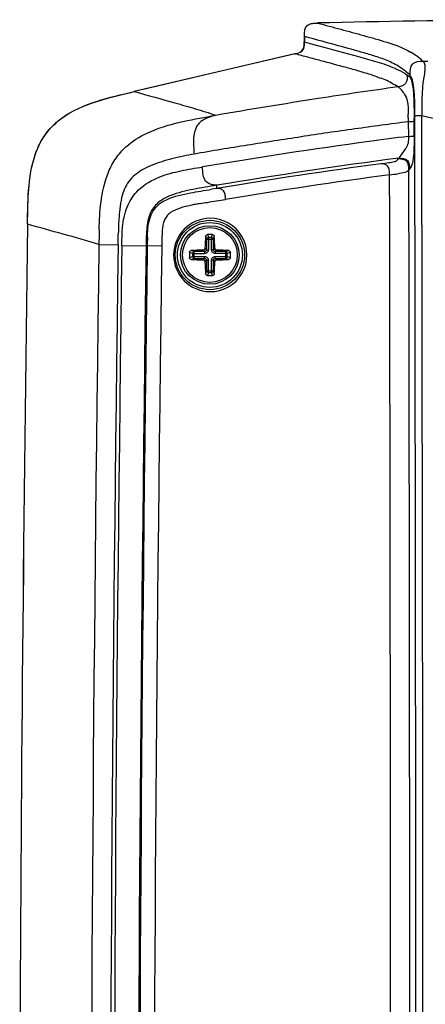
# Paper-space layout '13000518_1' of a CAD drawing. Units: millimetres. Extents: x 0 to 297, y 0 to 210.
# Drawn here: x 229 to 238, y 119 to 143 of the extents above; entities that cross this region are included whole.
import ezdxf

# ---------------------------------------------------------------- set-up
doc = ezdxf.new("R2010")
doc.units = ezdxf.units.MM
doc.header["$LTSCALE"] = 16.335
doc.layers.get('0').update_dxf_attribs({"linetype": 'CONTINUOUS'})
doc.layers.add('AXES', color=7, linetype='CONTINUOUS')
doc.layers.add('GEOM', color=7, linetype='CONTINUOUS')

psp = doc.layouts.new('13000518_1')

# ---------------------------------------------------------------- linework, layer by layer
at = {"color": 7, "linetype": 'CONTINUOUS'}
for p, q in [((235.566, 142.189), (235.566, 142.059)), ((235.342, 141.777), (231.512, 140.88)), ((235.334, 141.775), (231.724, 140.93))]:
    psp.add_line(p, q, dxfattribs=at)
at = {"color": 9, "linetype": 'CONTINUOUS'}
for p, q in [((235.597, 142.18), (235.566, 142.189)), ((238.506, 141.599), (238.386, 141.598)), ((238.038, 141.257), (238.014, 141.273)), ((238.038, 140.256), (238.038, 140.167)), ((238.793, 140.2), (238.359, 140.304)), ((238.038, 140.164), (238.039, 139.815)), ((238.176, 140.174), (238.175, 140.246)), ((238.176, 139.821), (238.176, 140.174)), ((237.8, 139.279), (237.814, 139.298)), ((238.075, 139.052), (238.052, 139.022)), ((238.072, 139.047), (238.075, 139.047)), ((233.482, 138.577), (233.481, 138.652)), ((233.482, 138.577), (233.352, 138.556)), ((228.975, 137.726), (228.974, 137.727)), ((228.975, 137.726), (228.974, 137.726)), ((230.674, 137.241), (231.131, 137.234)), ((232.169, 137.203), (231.22, 137.215))]:
    psp.add_line(p, q, dxfattribs=at)
psp.add_lwpolyline([(238.067, 139.042), (238.068, 139.044), (238.069, 139.046), (238.07, 139.047), (238.07, 139.048), (238.071, 139.047), (238.072, 139.047)], dxfattribs=at)
at = {"color": 7, "linetype": 'CONTINUOUS'}
psp.add_circle((233.316, 136.994), 0.825, dxfattribs=at)
for centre, radius, start, end in [((244.454, -224.229), 366.839, 90.61619, 91.33935), ((244.455, -224.247), 366.858, 90.6162, 91.33913), ((2380.373, 107.903), 2151.606, 179.205804, 179.747846), ((2387.419, 107.755), 2158.653, 179.204515, 179.744739), ((233.325, 136.994), 0.872, 90.5977, 269.4023), ((233.325, 136.994), 0.872, 269.3958, 90.6042)]:
    psp.add_arc(centre, radius, start, end, dxfattribs=at)
at = {"color": 9, "linetype": 'CONTINUOUS'}
for centre, radius, start, end in [((237.269, 140.436), 1.608, 58.3663, 59.9844), ((237.216, 140.353), 1.708, 53.5776, 58.3276), ((237.066, 140.15), 1.96, 47.6511, 53.5579), ((243.381, 140.433), 5.036, 171.0458, 171.6398), ((254.362, 21.031), 121.099, 97.86517, 98.77334), ((260.197, -16.178), 158.762, 98.8062, 99.69856), ((217.785, 140.248), 20.253, 0.0239, 0.2762), ((-16744.101, 107.284), 16982.325, 359.8871244, 0.1113754), ((-16767.182, 107.284), 17005.573, 359.8872466, 0.1112549), ((260.132, 140.358), 21.773, 179.72, 180.1401), ((265.467, -70.842), 212.435, 97.4184, 97.67247), ((254.164, 13.908), 126.935, 97.72338, 99.53497), ((254.313, 13.82), 126.558, 97.49086, 99.4745), ((254.833, 9.951), 130.386, 97.68613, 99.42472), ((254.779, 10.84), 129.208, 97.64289, 99.39477), ((-18128.884, 107.96), 18366.504, 359.8983807, 0.0965217), ((-18156.785, 107.943), 18394.863, 359.8981425, 0.0968056), ((232.587, 137.607), 0.764, 123.4543, 129.3074), ((2365.123, 107.901), 2134.651, 179.212439, 180.824114), ((2367.742, 107.903), 2136.813, 179.213507, 180.823138), ((2361.632, 107.903), 2130.614, 179.211709, 180.825113), ((2362.194, 107.903), 2130.6, 179.21191, 180.824899), ((2362.158, 107.903), 2130.536, 179.211897, 180.824913), ((2362.498, 107.903), 2130.53, 179.212019, 180.824785)]:
    psp.add_arc(centre, radius, start, end, dxfattribs=at)
at = {"color": 7, "linetype": 'CONTINUOUS'}
for points, knots in [([(235.573, 142.325), (235.578, 142.358), (235.597, 142.425), (235.708, 142.511), (235.814, 142.509), (235.88, 142.51)], [0, 0, 0, 0, 0.250837, 0.500032, 1, 1, 1, 1]), ([(235.573, 142.325), (235.578, 142.358), (235.597, 142.424), (235.681, 142.49), (235.781, 142.508), (235.848, 142.51), (235.881, 142.51)], [0, 0, 0, 0, 0.249877, 0.498158, 0.748744, 1, 1, 1, 1]), ([(235.431, 141.802), (235.456, 141.811), (235.506, 141.832), (235.554, 141.9), (235.565, 141.98), (235.566, 142.032), (235.566, 142.059)], [0, 0, 0, 0, 0.250332, 0.498581, 0.749066, 1, 1, 1, 1]), ([(235.431, 141.802), (235.478, 141.819), (235.566, 141.895), (235.562, 142.002), (235.563, 142.053)], [0, 0, 0, 0, 0.494101, 1, 1, 1, 1]), ([(229.011, 138.638), (229.04, 138.942), (229.121, 139.389), (229.408, 139.899), (229.813, 140.314), (230.542, 140.657), (231.175, 140.801), (231.517, 140.881)], [0, 0, 0, 0, 0.248549, 0.360312, 0.471118, 0.714186, 1, 1, 1, 1]), ([(229.011, 138.638), (229.04, 138.944), (229.123, 139.408), (229.436, 139.945), (229.893, 140.369), (230.616, 140.672), (231.213, 140.81), (231.512, 140.88)], [0, 0, 0, 0, 0.249694, 0.374808, 0.499914, 0.749609, 1, 1, 1, 1]), ([(228.974, 137.726), (228.975, 137.805), (228.98, 138.109), (228.99, 138.413), (229.011, 138.638)], [0, 0, 0, 0, 0.258444, 1, 1, 1, 1])]:
    psp.add_open_spline(points, degree=3, knots=knots, dxfattribs=at)
at = {"color": 9, "linetype": 'CONTINUOUS'}
for points, knots in [([(235.881, 142.51), (236.064, 142.461), (236.43, 142.363), (236.979, 142.213), (237.533, 142.057), (237.903, 141.928), (238.074, 141.829)], [0, 0, 0, 0, 0.247008, 0.494302, 0.742611, 1, 1, 1, 1]), ([(238.071, 141.277), (237.976, 141.364), (237.781, 141.511), (237.459, 141.653), (237.145, 141.754), (236.527, 141.932), (236.01, 142.069), (235.597, 142.18)], [0, 0, 0, 0, 0.144678, 0.272971, 0.395788, 0.517163, 1, 1, 1, 1]), ([(235.566, 142.059), (235.68, 142.028), (236.108, 141.914), (236.536, 141.801), (236.85, 141.715)], [0, 0, 0, 0, 0.266674, 1, 1, 1, 1]), ([(237.79, 140.991), (237.692, 141.052), (237.543, 141.144), (237.327, 141.213), (237.175, 141.275), (237.022, 141.316), (236.819, 141.38), (236.463, 141.476), (236.056, 141.586), (235.7, 141.682), (235.496, 141.735), (235.394, 141.765), (235.342, 141.776)], [0, 0, 0, 0, 0.134848, 0.201848, 0.26245, 0.325695, 0.386628, 0.509372, 0.754447, 0.876811, 0.937893, 1, 1, 1, 1]), ([(236.85, 141.715), (236.997, 141.675), (237.292, 141.593), (237.584, 141.496), (237.724, 141.433)], [0, 0, 0, 0, 0.497923, 1, 1, 1, 1]), ([(237.724, 141.433), (237.748, 141.422), (237.848, 141.375), (237.944, 141.319), (238.014, 141.273)], [0, 0, 0, 0, 0.240041, 1, 1, 1, 1]), ([(238.386, 141.598), (238.299, 141.596), (238.08, 141.584), (238.071, 141.365), (238.071, 141.277)], [0, 0, 0, 0, 0.499822, 1, 1, 1, 1]), ([(238.399, 141.585), (238.421, 141.56), (238.438, 141.49), (238.431, 141.367), (238.415, 141.275), (238.406, 141.217)], [0, 0, 0, 0, 0.264604, 0.528906, 1, 1, 1, 1]), ([(238.014, 141.273), (238.014, 141.206), (238.011, 141.046), (237.856, 141.006), (237.791, 140.991)], [0, 0, 0, 0, 0.500221, 1, 1, 1, 1]), ([(238.038, 141.257), (238.054, 141.246), (238.098, 141.205), (238.148, 141.035), (238.172, 140.711), (238.175, 140.422), (238.175, 140.246)], [0, 0, 0, 0, 0.056503, 0.169553, 0.49278, 1, 1, 1, 1]), ([(238.082, 141.266), (238.08, 141.268), (238.077, 141.272), (238.073, 141.276), (238.071, 141.277)], [0, 0, 0, 0, 0.490756, 1, 1, 1, 1]), ([(238.192, 140.295), (238.192, 140.442), (238.194, 140.686), (238.173, 140.987), (238.139, 141.166), (238.102, 141.246), (238.082, 141.266)], [0, 0, 0, 0, 0.447267, 0.739914, 0.914198, 1, 1, 1, 1]), ([(237.94, 140.83), (237.914, 140.872), (237.871, 140.935), (237.811, 140.978), (237.79, 140.991)], [0, 0, 0, 0, 0.675382, 1, 1, 1, 1]), ([(238.398, 141.165), (238.39, 141.115), (238.362, 140.882), (238.36, 140.648), (238.359, 140.464)], [0, 0, 0, 0, 0.216276, 1, 1, 1, 1]), ([(231.517, 140.881), (231.84, 140.791), (232.324, 140.657), (232.97, 140.474), (233.292, 140.375), (233.451, 140.316)], [0, 0, 0, 0, 0.498218, 0.747703, 1, 1, 1, 1]), ([(237.94, 140.83), (237.972, 140.776), (238.042, 140.62), (238.037, 140.45), (238.038, 140.346)], [0, 0, 0, 0, 0.37601, 1, 1, 1, 1]), ([(230.68, 137.602), (230.686, 137.818), (230.709, 138.279), (230.833, 138.862), (231.067, 139.298), (231.363, 139.635), (231.777, 139.894), (232.251, 140.065), (232.797, 140.203), (233.194, 140.272), (233.451, 140.316)], [0, 0, 0, 0, 0.146924, 0.314233, 0.399941, 0.480725, 0.61689, 0.726232, 0.822768, 1, 1, 1, 1]), ([(233.451, 140.316), (233.359, 140.29), (233.224, 140.253), (233.073, 140.151), (232.96, 140.005), (232.913, 139.735), (232.931, 139.516), (232.939, 139.392)], [0, 0, 0, 0, 0.237436, 0.343541, 0.44793, 0.689266, 1, 1, 1, 1]), ([(238.359, 140.304), (238.317, 140.303), (238.262, 140.302), (238.206, 140.298), (238.192, 140.295)], [0, 0, 0, 0, 0.753539, 1, 1, 1, 1]), ([(238.038, 140.164), (237.613, 140.107), (236.761, 139.994), (235.486, 139.806), (234.212, 139.605), (233.362, 139.469), (232.939, 139.392)], [0, 0, 0, 0, 0.249684, 0.499527, 0.749621, 1, 1, 1, 1]), ([(238.038, 140.167), (238.059, 140.168), (238.104, 140.17), (238.151, 140.169), (238.176, 140.174)], [0, 0, 0, 0, 0.445635, 1, 1, 1, 1]), ([(238.039, 139.815), (238.039, 139.76), (238.045, 139.659), (238.004, 139.566), (237.981, 139.529)], [0, 0, 0, 0, 0.559945, 1, 1, 1, 1]), ([(238.039, 139.815), (238.059, 139.815), (238.105, 139.817), (238.151, 139.816), (238.176, 139.821)], [0, 0, 0, 0, 0.445708, 1, 1, 1, 1]), ([(238.176, 139.821), (238.176, 139.684), (238.174, 139.469), (238.152, 139.225), (238.113, 139.105), (238.085, 139.067), (238.075, 139.052)], [0, 0, 0, 0, 0.525434, 0.819282, 0.93271, 1, 1, 1, 1]), ([(232.939, 139.392), (232.772, 139.361), (232.551, 139.317), (232.333, 139.26), (232.28, 139.245)], [0, 0, 0, 0, 0.752923, 1, 1, 1, 1]), ([(237.814, 139.298), (237.821, 139.308), (237.878, 139.384), (237.936, 139.459), (237.981, 139.529)], [0, 0, 0, 0, 0.123564, 1, 1, 1, 1]), ([(232.28, 139.245), (232.133, 139.204), (231.852, 139.11), (231.532, 138.922), (231.349, 138.706), (231.256, 138.512), (231.194, 138.278), (231.171, 138.107), (231.162, 138.013)], [0, 0, 0, 0, 0.251507, 0.490408, 0.602288, 0.713957, 0.843496, 1, 1, 1, 1]), ([(231.243, 137.714), (231.262, 137.877), (231.334, 138.179), (231.629, 138.604), (232.091, 138.868), (232.624, 139.002), (232.966, 139.06), (233.137, 139.089)], [0, 0, 0, 0, 0.192625, 0.355941, 0.593669, 0.7964, 1, 1, 1, 1]), ([(233.481, 138.652), (233.43, 138.656), (233.332, 138.661), (233.2, 138.747), (233.147, 138.908), (233.141, 139.024), (233.137, 139.089)], [0, 0, 0, 0, 0.240184, 0.450672, 0.692874, 1, 1, 1, 1]), ([(237.394, 139.166), (237.455, 139.174), (237.56, 139.189), (237.685, 139.207), (237.765, 139.235), (237.79, 139.266), (237.8, 139.278)], [0, 0, 0, 0, 0.429555, 0.732315, 0.891312, 1, 1, 1, 1]), ([(237.595, 138.9), (237.593, 138.939), (237.59, 139.008), (237.56, 139.105), (237.483, 139.158), (237.425, 139.163), (237.394, 139.166)], [0, 0, 0, 0, 0.307071, 0.549244, 0.75993, 1, 1, 1, 1]), ([(238.052, 139.022), (238.052, 139.092), (238.044, 139.266), (237.869, 139.277), (237.8, 139.278)], [0, 0, 0, 0, 0.499277, 1, 1, 1, 1]), ([(237.814, 139.298), (237.884, 139.296), (238.058, 139.286), (238.066, 139.112), (238.067, 139.042)], [0, 0, 0, 0, 0.50073, 1, 1, 1, 1]), ([(238.052, 139.022), (238.045, 139.013), (238.022, 138.981), (237.928, 138.944), (237.844, 138.935), (237.787, 138.926)], [0, 0, 0, 0, 0.12189, 0.403522, 1, 1, 1, 1]), ([(233.481, 138.652), (233.293, 138.621), (233.014, 138.576), (232.648, 138.497), (232.383, 138.417), (232.122, 138.288), (231.883, 138.036), (231.802, 137.64), (231.798, 137.356), (231.796, 137.208)], [0, 0, 0, 0, 0.221518, 0.329931, 0.436866, 0.544348, 0.666602, 0.826792, 1, 1, 1, 1]), ([(232.298, 138.316), (232.472, 138.396), (232.83, 138.472), (233.185, 138.528), (233.352, 138.556)], [0, 0, 0, 0, 0.53122, 1, 1, 1, 1]), ([(233.688, 138.315), (233.685, 138.354), (233.682, 138.424), (233.65, 138.521), (233.571, 138.572), (233.513, 138.575), (233.482, 138.577)], [0, 0, 0, 0, 0.30733, 0.549541, 0.759982, 1, 1, 1, 1]), ([(231.828, 137.412), (231.833, 137.56), (231.844, 137.781), (231.956, 138.049), (232.05, 138.154), (232.103, 138.198)], [0, 0, 0, 0, 0.51809, 0.759676, 1, 1, 1, 1]), ([(232.853, 138.172), (232.77, 138.155), (232.606, 138.115), (232.41, 138.034), (232.287, 137.926), (232.206, 137.784), (232.191, 137.661), (232.183, 137.579)], [0, 0, 0, 0, 0.256381, 0.512776, 0.634809, 0.747189, 1, 1, 1, 1]), ([(233.092, 138.217), (233.052, 138.21), (232.972, 138.201), (232.893, 138.18), (232.854, 138.172)], [0, 0, 0, 0, 0.4983, 1, 1, 1, 1]), ([(233.09, 138.218), (233.145, 138.228), (233.345, 138.26), (233.544, 138.293), (233.688, 138.317)], [0, 0, 0, 0, 0.279212, 1, 1, 1, 1]), ([(231.162, 138.013), (231.16, 137.992), (231.152, 137.907), (231.147, 137.822), (231.144, 137.757)], [0, 0, 0, 0, 0.242692, 1, 1, 1, 1]), ([(230.674, 137.242), (230.393, 137.332), (229.825, 137.488), (229.258, 137.647), (228.975, 137.726)], [0, 0, 0, 0, 0.500739, 1, 1, 1, 1]), ([(231.226, 137.468), (231.226, 137.488), (231.23, 137.57), (231.236, 137.652), (231.243, 137.714)], [0, 0, 0, 0, 0.23991, 1, 1, 1, 1]), ([(230.68, 137.602), (230.678, 137.513), (230.676, 137.392), (230.674, 137.272), (230.674, 137.241)], [0, 0, 0, 0, 0.744771, 1, 1, 1, 1]), ([(231.131, 137.234), (231.131, 137.258), (231.132, 137.346), (231.134, 137.435), (231.135, 137.5)], [0, 0, 0, 0, 0.26628, 1, 1, 1, 1]), ([(231.22, 137.215), (231.22, 137.235), (231.221, 137.32), (231.223, 137.404), (231.226, 137.468)], [0, 0, 0, 0, 0.234125, 1, 1, 1, 1]), ([(232.183, 137.579), (232.181, 137.551), (232.172, 137.426), (232.171, 137.3), (232.169, 137.203)], [0, 0, 0, 0, 0.223395, 1, 1, 1, 1])]:
    psp.add_open_spline(points, degree=3, knots=knots, dxfattribs=at)
at = {"color": 7, "linetype": 'CONTINUOUS'}
for points in [[(235.563, 142.053), (235.564, 142.099), (235.564, 142.145), (235.564, 142.191)], [(235.564, 142.191), (235.564, 142.213), (235.565, 142.234), (235.566, 142.256)], [(235.566, 142.256), (235.567, 142.279), (235.569, 142.302), (235.573, 142.325)], [(235.566, 142.189), (235.566, 142.234), (235.566, 142.28), (235.573, 142.325)], [(235.334, 141.775), (235.367, 141.782), (235.4, 141.79), (235.431, 141.802)], [(235.342, 141.777), (235.372, 141.784), (235.402, 141.791), (235.431, 141.802)], [(228.975, 137.725), (228.979, 138.029), (228.982, 138.335), (229.011, 138.638)]]:
    psp.add_open_spline(points, degree=3, dxfattribs=at)
at = {"color": 9, "linetype": 'CONTINUOUS'}
for points in [[(238.386, 141.598), (238.391, 141.594), (238.395, 141.59), (238.399, 141.585)], [(237.595, 138.9), (237.659, 138.909), (237.723, 138.917), (237.787, 138.926)], [(232.166, 138.244), (232.208, 138.272), (232.252, 138.295), (232.298, 138.316)], [(231.144, 137.757), (231.14, 137.671), (231.137, 137.586), (231.135, 137.5)], [(231.828, 137.412), (231.826, 137.344), (231.825, 137.276), (231.824, 137.207)]]:
    psp.add_open_spline(points, degree=3, dxfattribs=at)
at = {"layer": 'AXES', "color": 7, "linetype": 'CONTINUOUS'}
psp.add_circle((233.316, 136.994), 0.652, dxfattribs=at)
at = {"layer": 'GEOM', "color": 9, "linetype": 'CONTINUOUS'}
for p, q in [((233.256, 137.48), (233.279, 137.407)), ((233.353, 137.407), (233.376, 137.48)), ((233.212, 137.441), (233.234, 137.368)), ((233.234, 137.368), (233.234, 137.12)), ((233.234, 137.368), (233.398, 137.368)), ((233.279, 137.407), (233.279, 137.12)), ((233.353, 137.407), (233.279, 137.407)), ((233.353, 137.12), (233.353, 137.407)), ((233.398, 137.368), (233.42, 137.441)), ((233.398, 137.12), (233.398, 137.368)), ((232.902, 137.031), (232.829, 137.053)), ((232.941, 137.075), (232.869, 137.097)), ((232.902, 137.031), (232.902, 136.956)), ((232.902, 137.031), (233.19, 137.031)), ((232.941, 136.912), (232.941, 137.075)), ((233.19, 137.075), (232.941, 137.075)), ((233.19, 137.075), (233.155, 137.111)), ((233.19, 137.075), (233.19, 137.031)), ((233.234, 137.12), (233.199, 137.155)), ((233.234, 137.12), (233.279, 137.12)), ((233.398, 137.12), (233.353, 137.12)), ((233.433, 137.155), (233.398, 137.12)), ((233.477, 137.111), (233.442, 137.075)), ((233.442, 137.075), (233.442, 137.031)), ((233.691, 137.075), (233.442, 137.075)), ((233.73, 137.031), (233.442, 137.031)), ((233.763, 137.097), (233.691, 137.075)), ((233.691, 136.912), (233.691, 137.075)), ((233.803, 137.053), (233.73, 137.031)), ((233.73, 136.956), (233.73, 137.031)), ((232.829, 136.934), (232.902, 136.956)), ((232.869, 136.89), (232.941, 136.912)), ((232.902, 136.956), (233.19, 136.956)), ((232.941, 136.912), (233.19, 136.912)), ((233.155, 136.877), (233.19, 136.912)), ((233.19, 136.912), (233.19, 136.956)), ((233.199, 136.832), (233.234, 136.868)), ((233.234, 136.868), (233.234, 136.619)), ((233.234, 136.868), (233.279, 136.868)), ((233.279, 136.58), (233.279, 136.868)), ((233.353, 136.58), (233.353, 136.868)), ((233.398, 136.868), (233.353, 136.868)), ((233.398, 136.619), (233.398, 136.868)), ((233.398, 136.868), (233.433, 136.832)), ((233.442, 136.912), (233.442, 136.956)), ((233.442, 136.956), (233.73, 136.956)), ((233.442, 136.912), (233.477, 136.877)), ((233.442, 136.912), (233.691, 136.912)), ((233.691, 136.912), (233.763, 136.89)), ((233.73, 136.956), (233.803, 136.934)), ((233.234, 136.619), (233.212, 136.546)), ((233.234, 136.619), (233.398, 136.619)), ((233.279, 136.58), (233.256, 136.507)), ((233.279, 136.58), (233.353, 136.58)), ((233.376, 136.507), (233.353, 136.58)), ((233.42, 136.546), (233.398, 136.619))]:
    psp.add_line(p, q, dxfattribs=at)
at = {"layer": 'GEOM', "color": 7, "linetype": 'CONTINUOUS'}
psp.add_circle((233.316, 136.994), 0.772, dxfattribs=at)
at = {"layer": 'GEOM', "color": 9, "linetype": 'CONTINUOUS'}
psp.add_circle((233.316, 136.994), 0.697, dxfattribs=at)
at = {"layer": 'GEOM', "color": 7, "linetype": 'CONTINUOUS'}
for centre, radius, start, end in [((233.316, 135.117), 2.364, 88.5561, 91.4439), ((239.443, 137.008), 6.246, 176.0259, 178.6515), ((227.189, 137.008), 6.246, 1.3485, 3.9741), ((235.193, 136.994), 2.364, 178.5562, 181.4438), ((233.292, 131.067), 6.046, 91.3051, 94.0175), ((233.33, 130.867), 6.246, 86.0259, 88.6515), ((231.439, 136.994), 2.364, 358.5562, 1.4438), ((233.292, 142.921), 6.046, 265.9825, 268.6949), ((239.243, 136.97), 6.046, 181.3051, 184.0175), ((227.389, 136.97), 6.046, 355.9825, 358.6949), ((233.33, 143.12), 6.246, 271.3485, 273.9741), ((233.316, 138.87), 2.364, 268.5561, 271.4439)]:
    psp.add_arc(centre, radius, start, end, dxfattribs=at)
for points, knots in [([(233.212, 137.441), (233.213, 137.451), (233.224, 137.472), (233.246, 137.48), (233.256, 137.48)], [0, 0, 0, 0, 0.487711, 1, 1, 1, 1]), ([(233.376, 137.48), (233.386, 137.48), (233.408, 137.472), (233.419, 137.451), (233.42, 137.441)], [0, 0, 0, 0, 0.512289, 1, 1, 1, 1]), ([(232.829, 137.053), (232.829, 137.064), (232.837, 137.086), (232.858, 137.097), (232.869, 137.097)], [0, 0, 0, 0, 0.512289, 1, 1, 1, 1]), ([(233.155, 137.111), (233.166, 137.111), (233.189, 137.121), (233.199, 137.144), (233.199, 137.155)], [0, 0, 0, 0, 0.499999, 1, 1, 1, 1]), ([(233.433, 137.155), (233.433, 137.144), (233.443, 137.121), (233.466, 137.111), (233.477, 137.111)], [0, 0, 0, 0, 0.500005, 1, 1, 1, 1]), ([(233.763, 137.097), (233.773, 137.097), (233.794, 137.086), (233.802, 137.064), (233.803, 137.053)], [0, 0, 0, 0, 0.487711, 1, 1, 1, 1]), ([(232.869, 136.89), (232.858, 136.891), (232.837, 136.901), (232.829, 136.923), (232.829, 136.934)], [0, 0, 0, 0, 0.487711, 1, 1, 1, 1]), ([(233.199, 136.832), (233.199, 136.844), (233.189, 136.867), (233.166, 136.876), (233.155, 136.877)], [0, 0, 0, 0, 0.500005, 1, 1, 1, 1]), ([(233.477, 136.877), (233.466, 136.876), (233.443, 136.867), (233.433, 136.844), (233.433, 136.832)], [0, 0, 0, 0, 0.499999, 1, 1, 1, 1]), ([(233.803, 136.934), (233.802, 136.923), (233.794, 136.901), (233.773, 136.891), (233.763, 136.89)], [0, 0, 0, 0, 0.512289, 1, 1, 1, 1]), ([(233.256, 136.507), (233.246, 136.507), (233.224, 136.515), (233.213, 136.536), (233.212, 136.546)], [0, 0, 0, 0, 0.512289, 1, 1, 1, 1]), ([(233.42, 136.546), (233.419, 136.536), (233.408, 136.515), (233.386, 136.507), (233.376, 136.507)], [0, 0, 0, 0, 0.487711, 1, 1, 1, 1])]:
    psp.add_open_spline(points, degree=3, knots=knots, dxfattribs=at)
at = {"layer": 'GEOM', "color": 9, "linetype": 'CONTINUOUS'}
for points, knots in [([(233.279, 137.407), (233.268, 137.406), (233.247, 137.398), (233.235, 137.378), (233.234, 137.368)], [0, 0, 0, 0, 0.520135, 1, 1, 1, 1]), ([(233.398, 137.368), (233.397, 137.378), (233.385, 137.398), (233.364, 137.406), (233.353, 137.407)], [0, 0, 0, 0, 0.479908, 1, 1, 1, 1]), ([(232.941, 137.075), (232.931, 137.074), (232.911, 137.063), (232.903, 137.042), (232.902, 137.031)], [0, 0, 0, 0, 0.479908, 1, 1, 1, 1]), ([(233.279, 137.12), (233.279, 137.097), (233.26, 137.049), (233.213, 137.031), (233.19, 137.031)], [0, 0, 0, 0, 0.500001, 1, 1, 1, 1]), ([(233.234, 137.12), (233.235, 137.108), (233.226, 137.084), (233.202, 137.075), (233.19, 137.075)], [0, 0, 0, 0, 0.5, 1, 1, 1, 1]), ([(233.442, 137.031), (233.419, 137.031), (233.372, 137.049), (233.353, 137.097), (233.353, 137.12)], [0, 0, 0, 0, 0.499999, 1, 1, 1, 1]), ([(233.442, 137.075), (233.43, 137.075), (233.406, 137.084), (233.397, 137.108), (233.398, 137.12)], [0, 0, 0, 0, 0.499997, 1, 1, 1, 1]), ([(233.73, 137.031), (233.729, 137.042), (233.721, 137.063), (233.701, 137.074), (233.691, 137.075)], [0, 0, 0, 0, 0.520135, 1, 1, 1, 1]), ([(232.902, 136.956), (232.903, 136.946), (232.911, 136.925), (232.931, 136.913), (232.941, 136.912)], [0, 0, 0, 0, 0.520135, 1, 1, 1, 1]), ([(233.19, 136.956), (233.213, 136.956), (233.26, 136.938), (233.279, 136.89), (233.279, 136.868)], [0, 0, 0, 0, 0.499999, 1, 1, 1, 1]), ([(233.19, 136.912), (233.202, 136.912), (233.226, 136.904), (233.235, 136.879), (233.234, 136.868)], [0, 0, 0, 0, 0.499997, 1, 1, 1, 1]), ([(233.353, 136.868), (233.353, 136.89), (233.372, 136.938), (233.419, 136.956), (233.442, 136.956)], [0, 0, 0, 0, 0.500001, 1, 1, 1, 1]), ([(233.398, 136.868), (233.397, 136.879), (233.406, 136.904), (233.43, 136.912), (233.442, 136.912)], [0, 0, 0, 0, 0.5, 1, 1, 1, 1]), ([(233.691, 136.912), (233.701, 136.913), (233.721, 136.925), (233.729, 136.946), (233.73, 136.956)], [0, 0, 0, 0, 0.479908, 1, 1, 1, 1]), ([(233.234, 136.619), (233.235, 136.609), (233.247, 136.589), (233.268, 136.581), (233.279, 136.58)], [0, 0, 0, 0, 0.479908, 1, 1, 1, 1]), ([(233.353, 136.58), (233.364, 136.581), (233.385, 136.589), (233.397, 136.609), (233.398, 136.619)], [0, 0, 0, 0, 0.520135, 1, 1, 1, 1])]:
    psp.add_open_spline(points, degree=3, knots=knots, dxfattribs=at)

doc.saveas('drawing.dxf')
